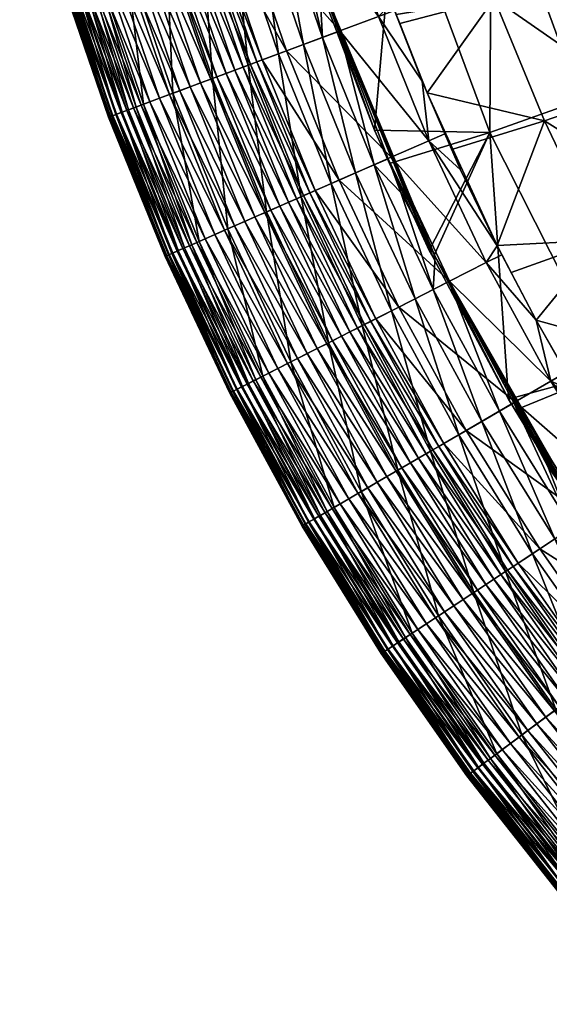
# Model space of a CAD drawing. Units: inches. Extents: x -588 to 953, y -72 to 753.
# Drawn here: x -575 to -500, y 68 to 208 of the extents above; entities that cross this region are included whole.
import ezdxf

# ---------------------------------------------------------------- set-up
doc = ezdxf.new("R2010")
doc.units = ezdxf.units.IN
doc.header["$MEASUREMENT"] = 0
doc.layers.add('OBJECT_0', color=7, linetype='Continuous')

msp = doc.modelspace()

# ---------------------------------------------------------------- meshes
at = {"layer": 'OBJECT_0'}
mesh = msp.add_polyface(dxfattribs=at)
corners = [(-564.12, 215.61, 719.17), (-565.19, 215.27, 720.06), (-569.8, 235.72, 719.17), (-566.28, 214.93, 721.23), (-570.89, 235.44, 720.06), (-559.47, 195.02, 721.23), (-567.21, 214.64, 722.52), (-571.99, 235.16, 721.23), (-560.38, 194.68, 722.52), (-568.13, 214.36, 724.29), (-572.93, 234.92, 722.52), (-561.28, 194.35, 724.29), (-568.65, 214.19, 725.78), (-573.87, 234.69, 724.29), (-561.79, 194.15, 725.78), (-568.99, 214.09, 727.31), (-574.4, 234.55, 725.78), (-562.13, 194.03, 727.31), (-569.14, 214.04, 728.86), (-574.75, 234.46, 727.31), (-562.28, 193.97, 728.86), (-569.11, 214.05, 730.41), (-574.9, 234.42, 728.86), (-562.24, 193.99, 730.41), (-568.9, 214.12, 731.93), (-574.87, 234.43, 730.41), (-562.04, 194.06, 731.93), (-568.55, 214.22, 733.28), (-574.65, 234.49, 731.93), (-561.7, 194.19, 733.28), (-568.02, 214.39, 734.68), (-574.3, 234.58, 733.28), (-561.17, 194.39, 734.68), (-567.33, 214.61, 736), (-573.76, 234.71, 734.68), (-560.5, 194.64, 736), (-566.5, 214.86, 737.22), (-573.06, 234.89, 736), (-559.69, 194.94, 737.22), (-565.55, 215.16, 738.31), (-572.22, 235.1, 737.22), (-558.75, 195.29, 738.31), (-564.43, 215.51, 739.32), (-571.25, 235.35, 738.31), (-563.19, 215.9, 740.18), (-570.12, 235.64, 739.32)]
mesh.append_faces([[corners[k] for k in face] for face in [(0, 1, 2), (1, 3, 4), (5, 3, 1), (3, 6, 7), (8, 6, 3), (6, 9, 10), (11, 9, 6), (9, 12, 13), (14, 12, 9), (11, 14, 9), (12, 15, 16), (17, 15, 12), (14, 17, 12), (15, 18, 19), (20, 18, 15), (17, 20, 15), (18, 21, 22), (23, 21, 18), (20, 23, 18), (21, 24, 25), (26, 24, 21), (23, 26, 21), (24, 27, 28), (29, 27, 24), (26, 29, 24), (27, 30, 31), (32, 30, 27), (29, 32, 27), (30, 33, 34), (35, 33, 30), (33, 36, 37), (38, 36, 33), (36, 39, 40), (41, 39, 36), (39, 42, 43), (42, 44, 45)]])
mesh = msp.add_polyface(dxfattribs=at)
corners = [(-495.3, 196.4, 509.94), (-507.99, 230.9, 509.76), (-496.65, 234.27, 426.34), (-501.37, 231.68, 532.56), (-495.47, 214.44, 532.63), (-484.98, 218, 458.02), (-508.23, 191.83, 594.1), (-521.43, 227.48, 593.98), (-513.71, 228.6, 607.82), (-507.6, 210.83, 607.86), (-488.61, 197.59, 532.71), (-500.48, 193.47, 607.9), (-524.57, 192.15, 675.43), (-532.76, 213.58, 675.44), (-533.18, 214.69, 675.44), (-525.49, 219.81, 681.86), (-527.21, 225.6, 681.86), (-521.49, 208.55, 681.86), (-520.99, 207.28, 681.86), (-517.1, 197.44, 681.86), (-515.96, 174.23, 675.35), (-529.54, 206.2, 675.35), (-532.4, 213.72, 675.35), (-524.62, 187.24, 683.23), (-531.94, 205.3, 683.23), (-526.03, 221.27, 681.86), (-527.7, 226.96, 681.86), (-530.16, 226.2, 693.39), (-522.13, 210.14, 681.86), (-521.73, 209.11, 681.86), (-524.02, 208.26, 693.39), (-517.83, 199.1, 681.86), (-516.88, 190.64, 693.39), (-514.59, 191.64, 681.86), (-535.73, 224.46, 711.77), (-529.49, 206.21, 711.77), (-522.22, 188.3, 711.77), (-537.04, 203.4, 729.25)]
mesh.append_faces([[corners[k] for k in face] for face in [(0, 1, 2), (3, 4, 5), (6, 7, 1), (0, 6, 1), (8, 9, 4), (9, 10, 4), (9, 11, 10), (6, 12, 7), (12, 13, 7), (13, 14, 7), (15, 9, 8), (16, 15, 8), (17, 18, 9), (18, 19, 9), (19, 11, 9), (15, 17, 9), (20, 21, 22), (23, 24, 21), (25, 16, 26), (25, 15, 16), (27, 28, 25), (28, 15, 25), (29, 17, 15), (28, 29, 15), (30, 29, 28), (27, 30, 28), (30, 31, 29), (31, 18, 29), (18, 17, 29), (31, 19, 18), (30, 32, 31), (33, 19, 31), (34, 35, 30), (35, 32, 30), (35, 36, 32), (37, 36, 35)]])
mesh = msp.add_polyface(dxfattribs=at)
corners = [(-533.18, 214.69, 675.44), (-536.17, 224.19, 675.44), (-521.43, 227.48, 593.98), (-536.4, 224.26, 675.35), (-536.8, 225.3, 675.35), (-538.24, 223.68, 683.23), (-532.4, 213.72, 675.35), (-531.94, 205.3, 683.23), (-532.76, 213.58, 675.44), (-524.57, 192.15, 675.43), (-529.54, 206.2, 675.35), (-534.63, 204.29, 690.94), (-540.98, 222.83, 690.94), (-527.25, 186.09, 690.94), (-538.18, 202.97, 698.17), (-544.59, 221.7, 698.17), (-530.72, 184.57, 698.17), (-535.73, 224.46, 711.77), (-524.02, 208.26, 693.39), (-530.16, 226.2, 693.39), (-542.51, 201.35, 704.81), (-549, 220.32, 704.81), (-534.95, 182.71, 704.81), (-547.54, 199.48, 710.79), (-543.43, 222.06, 729.25), (-529.49, 206.21, 711.77), (-537.04, 203.4, 729.25), (-546.94, 220.97, 735.71), (-540.49, 202.11, 735.71), (-529.6, 185.06, 729.25), (-547.73, 220.72, 736.93), (-541.26, 201.82, 736.93), (-532.98, 183.58, 735.71), (-548.65, 220.43, 738.06), (-542.17, 201.48, 738.06), (-533.73, 183.25, 736.93), (-549.71, 220.1, 739.08), (-543.21, 201.09, 739.08), (-534.62, 182.86, 738.06), (-550.89, 219.74, 739.96), (-544.36, 200.66, 739.96)]
mesh.append_faces([[corners[k] for k in face] for face in [(0, 1, 2), (1, 3, 4), (3, 5, 4), (1, 0, 3), (0, 6, 3), (7, 5, 3), (6, 7, 3), (0, 8, 6), (8, 9, 6), (10, 7, 6), (7, 11, 5), (11, 12, 5), (13, 11, 7), (11, 14, 12), (14, 15, 12), (16, 14, 11), (17, 18, 19), (20, 21, 15), (14, 20, 15), (22, 20, 14), (20, 23, 21), (24, 25, 17), (24, 26, 25), (27, 26, 24), (27, 28, 26), (28, 29, 26), (30, 28, 27), (30, 31, 28), (31, 32, 28), (33, 31, 30), (33, 34, 31), (34, 35, 31), (36, 34, 33), (36, 37, 34), (37, 38, 34), (39, 40, 37)]])
mesh = msp.add_polyface(dxfattribs=at)
corners = [(-547.54, 199.48, 710.79), (-554.12, 218.73, 710.79), (-549, 220.32, 704.81), (-553.17, 197.37, 716.02), (-559.86, 216.93, 716.02), (-557.35, 195.81, 719.17), (-564.12, 215.61, 719.17), (-558.4, 195.42, 720.06), (-565.19, 215.27, 720.06), (-559.47, 195.02, 721.23), (-560.38, 194.68, 722.52), (-566.28, 214.93, 721.23), (-561.28, 194.35, 724.29), (-567.21, 214.64, 722.52), (-561.17, 194.39, 734.68), (-560.5, 194.64, 736), (-568.02, 214.39, 734.68), (-559.69, 194.94, 737.22), (-567.33, 214.61, 736), (-558.75, 195.29, 738.31), (-566.5, 214.86, 737.22), (-557.65, 195.7, 739.32), (-564.43, 215.51, 739.32), (-565.55, 215.16, 738.31), (-550.89, 219.74, 739.96), (-543.21, 201.09, 739.08), (-549.71, 220.1, 739.08), (-556.44, 196.15, 740.18), (-563.19, 215.9, 740.18), (-552.16, 219.34, 740.68), (-544.36, 200.66, 739.96), (-545.61, 200.2, 740.68), (-555.07, 196.66, 740.9), (-561.8, 216.33, 740.9), (-553.53, 218.91, 741.25), (-546.95, 199.7, 741.25), (-553.65, 197.2, 741.42), (-560.35, 216.78, 741.42), (-554.4, 218.64, 741.51), (-547.81, 199.38, 741.51), (-552.19, 197.74, 741.74), (-558.86, 217.25, 741.74), (-555.86, 218.18, 741.78), (-549.24, 198.84, 741.78), (-550.71, 198.29, 741.86), (-557.36, 217.72, 741.86)]
mesh.append_faces([[corners[k] for k in face] for face in [(0, 1, 2), (3, 4, 1), (0, 3, 1), (5, 6, 4), (3, 5, 4), (7, 8, 6), (5, 7, 6), (7, 9, 8), (9, 10, 11), (10, 12, 13), (14, 15, 16), (15, 17, 18), (17, 19, 20), (21, 22, 23), (19, 21, 23), (24, 25, 26), (27, 28, 22), (21, 27, 22), (29, 30, 24), (29, 31, 30), (32, 33, 28), (27, 32, 28), (34, 31, 29), (34, 35, 31), (36, 37, 33), (32, 36, 33), (38, 35, 34), (38, 39, 35), (40, 41, 37), (36, 40, 37), (42, 39, 38), (42, 43, 39), (44, 45, 41), (40, 44, 41), (45, 43, 42), (45, 44, 43)]])
mesh = msp.add_polyface(dxfattribs=at)
corners = [(-516.81, 175.08, 675.42), (-522.42, 187.42, 675.43), (-508.23, 191.83, 594.1), (-524.57, 192.15, 675.43), (-505.58, 153.98, 675.41), (-516.27, 174.06, 675.42), (-517.1, 197.44, 681.86), (-513.44, 189.46, 681.86), (-500.48, 193.47, 607.9), (-515.96, 174.23, 675.35), (-532.4, 213.72, 675.35), (-522.65, 188.09, 675.35), (-529.54, 206.2, 675.35), (-524.62, 187.24, 683.23), (-520.84, 183.31, 675.35), (-516.25, 169.53, 683.23), (-514.05, 170.66, 675.35), (-516.88, 190.64, 693.39), (-514.59, 191.64, 681.86), (-517.83, 199.1, 681.86), (-512.37, 186.52, 681.86), (-507.17, 175.78, 681.86), (-507.18, 175.72, 681.86), (-508.71, 173.36, 693.39), (-518.81, 168.23, 690.94), (-527.25, 186.09, 690.94), (-522.18, 166.51, 698.17), (-530.72, 184.57, 698.17), (-522.22, 188.3, 711.77), (-513.91, 170.71, 711.77), (-526.3, 164.42, 704.81), (-529.6, 185.06, 729.25), (-521.1, 167.06, 729.25), (-532.98, 183.58, 735.71), (-524.38, 165.4, 735.71), (-533.73, 183.25, 736.93), (-525.11, 165.02, 736.93)]
mesh.append_faces([[corners[k] for k in face] for face in [(0, 1, 2), (1, 3, 2), (4, 5, 2), (5, 0, 2), (6, 7, 8), (5, 9, 10), (0, 5, 10), (3, 0, 10), (9, 11, 12), (11, 13, 12), (9, 14, 11), (14, 13, 11), (15, 13, 14), (9, 15, 14), (5, 4, 9), (16, 15, 9), (3, 1, 0), (17, 18, 19), (18, 7, 6), (17, 20, 18), (20, 7, 18), (20, 21, 7), (17, 22, 20), (22, 21, 20), (17, 23, 22), (15, 24, 13), (24, 25, 13), (24, 26, 25), (26, 27, 25), (28, 23, 17), (28, 29, 23), (26, 30, 27), (31, 29, 28), (31, 32, 29), (33, 34, 32), (35, 36, 34)]])
mesh = msp.add_polyface(dxfattribs=at)
corners = [(-524.62, 187.24, 683.23), (-527.25, 186.09, 690.94), (-531.94, 205.3, 683.23), (-530.72, 184.57, 698.17), (-534.63, 204.29, 690.94), (-534.95, 182.71, 704.81), (-538.18, 202.97, 698.17), (-526.3, 164.42, 704.81), (-539.87, 180.56, 710.79), (-542.51, 201.35, 704.81), (-531.09, 161.99, 710.79), (-536.45, 159.27, 716.02), (-545.37, 178.14, 716.02), (-537.04, 203.4, 729.25), (-529.6, 185.06, 729.25), (-522.22, 188.3, 711.77), (-532.98, 183.58, 735.71), (-521.1, 167.06, 729.25), (-540.49, 202.11, 735.71), (-533.73, 183.25, 736.93), (-524.38, 165.4, 735.71), (-541.26, 201.82, 736.93), (-534.62, 182.86, 738.06), (-525.11, 165.02, 736.93), (-542.17, 201.48, 738.06), (-525.98, 164.58, 738.06), (-535.63, 182.42, 739.08), (-543.21, 201.09, 739.08), (-526.97, 164.08, 739.08), (-544.36, 200.66, 739.96), (-536.76, 181.92, 739.96), (-528.06, 163.53, 739.96), (-537.98, 181.38, 740.68), (-545.61, 200.2, 740.68), (-529.26, 162.92, 740.68), (-539.29, 180.81, 741.25), (-546.95, 199.7, 741.25), (-530.53, 162.27, 741.25), (-540.13, 180.44, 741.51), (-531.35, 161.86, 741.51), (-535.51, 159.74, 741.74), (-544.41, 178.57, 741.74), (-545.84, 177.94, 741.42), (-541.53, 179.83, 741.78), (-532.71, 161.16, 741.78), (-534.11, 160.46, 741.86), (-542.97, 179.2, 741.86)]
mesh.append_faces([[corners[k] for k in face] for face in [(0, 1, 2), (1, 3, 4), (3, 5, 6), (7, 5, 3), (5, 8, 9), (10, 8, 5), (7, 10, 5), (11, 12, 8), (13, 14, 15), (16, 17, 14), (18, 16, 14), (19, 20, 16), (21, 19, 16), (22, 23, 19), (24, 22, 19), (22, 25, 23), (26, 25, 22), (27, 26, 22), (26, 28, 25), (29, 26, 27), (30, 28, 26), (29, 30, 26), (30, 31, 28), (32, 31, 30), (33, 32, 30), (32, 34, 31), (35, 34, 32), (36, 35, 32), (35, 37, 34), (38, 37, 35), (38, 39, 37), (40, 41, 42), (43, 39, 38), (43, 44, 39), (45, 46, 41), (46, 44, 43)]])
mesh = msp.add_polyface(dxfattribs=at)
corners = [(-539.87, 180.56, 710.79), (-547.54, 199.48, 710.79), (-542.51, 201.35, 704.81), (-545.37, 178.14, 716.02), (-553.17, 197.37, 716.02), (-549.46, 176.35, 719.17), (-557.35, 195.81, 719.17), (-550.49, 175.9, 720.06), (-558.4, 195.42, 720.06), (-551.53, 175.45, 721.23), (-559.47, 195.02, 721.23), (-552.42, 175.06, 722.52), (-560.38, 194.68, 722.52), (-553.3, 174.67, 724.29), (-561.28, 194.35, 724.29), (-553.8, 174.45, 725.78), (-561.79, 194.15, 725.78), (-554.13, 174.31, 727.31), (-562.13, 194.03, 727.31), (-554.28, 174.24, 728.86), (-562.28, 193.97, 728.86), (-554.24, 174.26, 730.41), (-562.24, 193.99, 730.41), (-554.04, 174.34, 731.93), (-562.04, 194.06, 731.93), (-553.71, 174.49, 733.28), (-561.7, 194.19, 733.28), (-553.19, 174.72, 734.68), (-561.17, 194.39, 734.68), (-552.54, 175, 736), (-560.5, 194.64, 736), (-551.74, 175.35, 737.22), (-559.69, 194.94, 737.22), (-550.83, 175.75, 738.31), (-558.75, 195.29, 738.31), (-549.76, 176.22, 739.32), (-557.65, 195.7, 739.32), (-548.57, 176.75, 740.18), (-556.44, 196.15, 740.18), (-545.61, 200.2, 740.68), (-536.76, 181.92, 739.96), (-544.36, 200.66, 739.96), (-547.23, 177.33, 740.9), (-555.07, 196.66, 740.9), (-546.95, 199.7, 741.25), (-537.98, 181.38, 740.68), (-545.84, 177.94, 741.42), (-553.65, 197.2, 741.42), (-547.81, 199.38, 741.51), (-539.29, 180.81, 741.25), (-540.13, 180.44, 741.51), (-544.41, 178.57, 741.74), (-552.19, 197.74, 741.74), (-549.24, 198.84, 741.78), (-541.53, 179.83, 741.78), (-542.97, 179.2, 741.86), (-550.71, 198.29, 741.86)]
mesh.append_faces([[corners[k] for k in face] for face in [(0, 1, 2), (3, 4, 1), (0, 3, 1), (5, 6, 4), (3, 5, 4), (7, 8, 6), (9, 10, 8), (11, 12, 10), (13, 14, 12), (15, 16, 14), (17, 18, 16), (19, 20, 18), (21, 22, 20), (23, 24, 22), (25, 26, 24), (27, 28, 26), (29, 30, 28), (31, 32, 30), (33, 34, 32), (35, 36, 34), (37, 38, 36), (39, 40, 41), (42, 43, 38), (44, 45, 39), (46, 47, 43), (42, 46, 43), (48, 49, 44), (48, 50, 49), (51, 52, 47), (46, 51, 47), (53, 50, 48), (53, 54, 50), (55, 56, 52), (51, 55, 52), (56, 54, 53), (56, 55, 54)]])
mesh = msp.add_polyface(dxfattribs=at)
corners = [(-472.74, 195.11, 336.17), (-472.16, 195.39, 336.02), (-470.52, 191.74, 336.02), (-466.31, 178.29, 337.28), (-474.51, 194.27, 337.28), (-473.97, 194.53, 336.83), (-466.79, 178.03, 337.8), (-475.01, 194.04, 337.8), (-467.2, 177.8, 338.39), (-475.43, 193.83, 338.39), (-467.55, 177.61, 339.03), (-475.79, 193.66, 339.03), (-467.83, 177.45, 339.71), (-476.08, 193.53, 339.71), (-468.03, 177.35, 340.43), (-476.28, 193.43, 340.43), (-468.14, 177.28, 341.18), (-476.4, 193.37, 341.18), (-468.18, 177.26, 341.93), (-476.44, 193.35, 341.93), (-468.13, 177.29, 342.68), (-476.38, 193.38, 342.68), (-468, 177.36, 343.42), (-476.25, 193.44, 343.42), (-467.78, 177.48, 344.14), (-476.03, 193.55, 344.14), (-467.49, 177.64, 344.82), (-475.73, 193.69, 344.82), (-467.13, 177.84, 345.45), (-475.36, 193.87, 345.45), (-466.71, 178.07, 346.03), (-474.92, 194.08, 346.03), (-466.22, 178.34, 346.54), (-474.42, 194.32, 346.54), (-466.14, 181.44, 347.5), (-475.93, 201.3, 347.5), (-473.21, 194.89, 347.27), (-465.82, 181.61, 347.79), (-475.6, 201.44, 347.79), (-465.55, 181.75, 348.13), (-475.32, 201.57, 348.13), (-468.49, 169.22, 426.79), (-484.4, 200.9, 426.54), (-474.76, 201.82, 350.3), (-478.36, 201.66, 458.13), (-470.81, 185.76, 458.24), (-465.7, 194.7, 392.28), (-478.81, 163.65, 510.15), (-495.3, 196.4, 509.94), (-488.61, 197.59, 532.71), (-480.81, 181.19, 532.8), (-472.08, 165.29, 532.9), (-462.37, 170.35, 458.37), (-491.08, 157.96, 594.25), (-508.23, 191.83, 594.1), (-500.48, 193.47, 607.9), (-492.39, 176.55, 607.95), (-507.17, 175.78, 681.86), (-513.44, 189.46, 681.86), (-505.17, 171.97, 681.86), (-506.52, 174.47, 681.86), (-507.18, 175.72, 681.86), (-508.71, 173.36, 693.39)]
mesh.append_faces([[corners[k] for k in face] for face in [(0, 1, 2), (3, 4, 5), (6, 7, 4), (8, 9, 7), (10, 11, 9), (12, 13, 11), (14, 15, 13), (16, 17, 15), (18, 19, 17), (20, 21, 19), (22, 23, 21), (24, 25, 23), (26, 27, 25), (28, 29, 27), (30, 31, 29), (32, 33, 31), (34, 35, 36), (37, 38, 35), (39, 40, 38), (41, 42, 43), (44, 45, 46), (47, 48, 42), (41, 47, 42), (49, 50, 45), (50, 51, 52), (53, 54, 48), (47, 53, 48), (55, 50, 49), (55, 56, 50), (56, 51, 50), (57, 56, 55), (58, 57, 55), (57, 59, 56), (60, 59, 57), (61, 60, 57), (62, 60, 61)]])
mesh = msp.add_polyface(dxfattribs=at)
corners = [(-540.43, 157.24, 719.17), (-549.46, 176.35, 719.17), (-545.37, 178.14, 716.02), (-550.49, 175.9, 720.06), (-557.35, 195.81, 719.17), (-541.42, 156.74, 720.06), (-551.53, 175.45, 721.23), (-558.4, 195.42, 720.06), (-542.44, 156.22, 721.23), (-552.42, 175.06, 722.52), (-559.47, 195.02, 721.23), (-543.31, 155.78, 722.52), (-553.3, 174.67, 724.29), (-560.38, 194.68, 722.52), (-544.17, 155.35, 724.29), (-553.8, 174.45, 725.78), (-561.28, 194.35, 724.29), (-544.66, 155.1, 725.78), (-554.13, 174.31, 727.31), (-561.79, 194.15, 725.78), (-544.97, 154.94, 727.31), (-554.28, 174.24, 728.86), (-562.13, 194.03, 727.31), (-545.11, 154.86, 728.86), (-554.24, 174.26, 730.41), (-562.28, 193.97, 728.86), (-545.08, 154.88, 730.41), (-554.04, 174.34, 731.93), (-562.24, 193.99, 730.41), (-544.89, 154.98, 731.93), (-553.71, 174.49, 733.28), (-562.04, 194.06, 731.93), (-544.56, 155.14, 733.28), (-553.19, 174.72, 734.68), (-561.7, 194.19, 733.28), (-544.06, 155.4, 734.68), (-552.54, 175, 736), (-561.17, 194.39, 734.68), (-543.42, 155.72, 736), (-551.74, 175.35, 737.22), (-560.5, 194.64, 736), (-542.65, 156.12, 737.22), (-550.83, 175.75, 738.31), (-559.69, 194.94, 737.22), (-541.76, 156.57, 738.31), (-549.76, 176.22, 739.32), (-558.75, 195.29, 738.31), (-540.71, 157.1, 739.32), (-548.57, 176.75, 740.18), (-557.65, 195.7, 739.32), (-539.56, 157.69, 740.18), (-547.23, 177.33, 740.9), (-556.44, 196.15, 740.18), (-538.26, 158.35, 740.9), (-536.9, 159.03, 741.42), (-545.84, 177.94, 741.42)]
mesh.append_faces([[corners[k] for k in face] for face in [(0, 1, 2), (1, 3, 4), (5, 3, 1), (3, 6, 7), (8, 6, 3), (6, 9, 10), (11, 9, 6), (9, 12, 13), (14, 12, 9), (12, 15, 16), (17, 15, 12), (15, 18, 19), (20, 18, 15), (18, 21, 22), (23, 21, 18), (21, 24, 25), (26, 24, 21), (24, 27, 28), (29, 27, 24), (27, 30, 31), (32, 30, 27), (30, 33, 34), (35, 33, 30), (33, 36, 37), (38, 36, 33), (36, 39, 40), (41, 39, 36), (39, 42, 43), (44, 42, 39), (42, 45, 46), (47, 45, 42), (45, 48, 49), (50, 48, 45), (48, 51, 52), (53, 51, 48), (54, 55, 51)]])
mesh = msp.add_polyface(dxfattribs=at)
corners = [(-492.39, 176.55, 607.95), (-483.34, 160.15, 608.01), (-472.08, 165.29, 532.9), (-491.08, 157.96, 594.25), (-505.58, 153.98, 675.41), (-508.23, 191.83, 594.1), (-495.76, 138.02, 675.41), (-504.62, 152.42, 675.41), (-501.62, 165.21, 681.86), (-505.17, 171.97, 681.86), (-491.59, 148.13, 681.86), (-473.36, 144.32, 608.07), (-495.67, 154.79, 681.86), (-494.92, 136.82, 675.41), (-494.67, 137, 675.35), (-515.96, 174.23, 675.35), (-514.05, 170.66, 675.35), (-504.82, 153.46, 675.35), (-499.95, 145.1, 675.56), (-499.99, 144.45, 675.35), (-496.6, 135.74, 683.23), (-506.86, 152.29, 683.23), (-508.71, 173.36, 693.39), (-501.65, 165.18, 681.86), (-506.52, 174.47, 681.86), (-497.42, 157.78, 681.86), (-499.55, 156.54, 693.39), (-495.76, 154.88, 681.86), (-492.69, 149.83, 681.86), (-489.53, 144.83, 681.86), (-489.5, 144.84, 681.86), (-489.54, 140.4, 693.39), (-513.91, 170.71, 711.77), (-504.6, 153.6, 711.77), (-511.56, 149.55, 729.25), (-494.41, 137.19, 711.77)]
mesh.append_faces([[corners[k] for k in face] for face in [(0, 1, 2), (3, 4, 5), (6, 7, 3), (7, 4, 3), (8, 1, 0), (9, 8, 0), (10, 11, 1), (8, 12, 1), (12, 10, 1), (13, 14, 15), (14, 16, 15), (4, 13, 15), (14, 17, 16), (18, 19, 17), (20, 21, 17), (4, 7, 6), (22, 23, 24), (23, 9, 24), (23, 8, 9), (25, 12, 8), (23, 25, 8), (26, 25, 23), (22, 26, 23), (26, 27, 25), (27, 12, 25), (26, 28, 27), (28, 12, 27), (28, 10, 12), (26, 29, 28), (29, 10, 28), (29, 30, 10), (26, 31, 29), (32, 26, 22), (33, 31, 26), (32, 33, 26), (34, 35, 33)]])
mesh = msp.add_polyface(dxfattribs=at)
corners = [(-531.09, 161.99, 710.79), (-536.45, 159.27, 716.02), (-539.87, 180.56, 710.79), (-526.44, 140.89, 716.02), (-540.43, 157.24, 719.17), (-545.37, 178.14, 716.02), (-530.3, 138.64, 719.17), (-541.42, 156.74, 720.06), (-549.46, 176.35, 719.17), (-531.27, 138.08, 720.06), (-542.44, 156.22, 721.23), (-550.49, 175.9, 720.06), (-532.25, 137.51, 721.23), (-543.31, 155.78, 722.52), (-551.53, 175.45, 721.23), (-533.09, 137.02, 722.52), (-544.17, 155.35, 724.29), (-552.42, 175.06, 722.52), (-544.66, 155.1, 725.78), (-553.3, 174.67, 724.29), (-544.97, 154.94, 727.31), (-553.8, 174.45, 725.78), (-545.11, 154.86, 728.86), (-554.13, 174.31, 727.31), (-545.08, 154.88, 730.41), (-554.28, 174.24, 728.86), (-544.89, 154.98, 731.93), (-554.24, 174.26, 730.41), (-544.56, 155.14, 733.28), (-554.04, 174.34, 731.93), (-544.06, 155.4, 734.68), (-553.71, 174.49, 733.28), (-543.42, 155.72, 736), (-553.19, 174.72, 734.68), (-542.65, 156.12, 737.22), (-552.54, 175, 736), (-532.45, 137.39, 737.22), (-541.76, 156.57, 738.31), (-551.74, 175.35, 737.22), (-531.59, 137.89, 738.31), (-540.71, 157.1, 739.32), (-550.83, 175.75, 738.31), (-530.58, 138.48, 739.32), (-539.56, 157.69, 740.18), (-549.76, 176.22, 739.32), (-529.46, 139.13, 740.18), (-538.26, 158.35, 740.9), (-548.57, 176.75, 740.18), (-528.2, 139.87, 740.9), (-536.9, 159.03, 741.42), (-547.23, 177.33, 740.9), (-526.89, 140.63, 741.42), (-535.51, 159.74, 741.74), (-545.84, 177.94, 741.42), (-525.54, 141.42, 741.74), (-534.11, 160.46, 741.86), (-544.41, 178.57, 741.74), (-524.17, 142.21, 741.86), (-542.97, 179.2, 741.86), (-532.71, 161.16, 741.78)]
mesh.append_faces([[corners[k] for k in face] for face in [(0, 1, 2), (3, 1, 0), (1, 4, 5), (6, 4, 1), (4, 7, 8), (9, 7, 4), (7, 10, 11), (12, 10, 7), (10, 13, 14), (15, 13, 10), (13, 16, 17), (16, 18, 19), (18, 20, 21), (20, 22, 23), (22, 24, 25), (24, 26, 27), (26, 28, 29), (28, 30, 31), (30, 32, 33), (32, 34, 35), (36, 34, 32), (34, 37, 38), (39, 37, 34), (37, 40, 41), (42, 40, 37), (40, 43, 44), (45, 43, 40), (43, 46, 47), (48, 46, 43), (46, 49, 50), (51, 49, 46), (49, 52, 53), (54, 52, 49), (52, 55, 56), (57, 55, 52), (58, 55, 59)]])
mesh = msp.add_polyface(dxfattribs=at)
corners = [(-506.86, 152.29, 683.23), (-516.25, 169.53, 683.23), (-514.05, 170.66, 675.35), (-504.82, 153.46, 675.35), (-509.34, 150.84, 690.94), (-518.81, 168.23, 690.94), (-512.62, 148.94, 698.17), (-522.18, 166.51, 698.17), (-516.61, 146.61, 704.81), (-526.3, 164.42, 704.81), (-521.25, 143.91, 710.79), (-531.09, 161.99, 710.79), (-526.44, 140.89, 716.02), (-521.1, 167.06, 729.25), (-504.6, 153.6, 711.77), (-513.91, 170.71, 711.77), (-511.56, 149.55, 729.25), (-524.38, 165.4, 735.71), (-514.75, 147.7, 735.71), (-501.14, 132.74, 729.25), (-525.11, 165.02, 736.93), (-515.46, 147.28, 736.93), (-525.98, 164.58, 738.06), (-516.29, 146.8, 738.06), (-526.97, 164.08, 739.08), (-517.25, 146.24, 739.08), (-528.06, 163.53, 739.96), (-518.32, 145.62, 739.96), (-529.26, 162.92, 740.68), (-519.47, 144.95, 740.68), (-530.53, 162.27, 741.25), (-520.71, 144.23, 741.25), (-531.35, 161.86, 741.51), (-521.5, 143.77, 741.51), (-526.89, 140.63, 741.42), (-525.54, 141.42, 741.74), (-536.9, 159.03, 741.42), (-532.71, 161.16, 741.78), (-522.82, 143, 741.78), (-524.17, 142.21, 741.86), (-535.51, 159.74, 741.74), (-534.11, 160.46, 741.86)]
mesh.append_faces([[corners[k] for k in face] for face in [(0, 1, 2), (3, 0, 2), (4, 5, 1), (0, 4, 1), (4, 6, 5), (6, 7, 5), (8, 9, 7), (6, 8, 7), (10, 11, 9), (8, 10, 9), (10, 12, 11), (13, 14, 15), (13, 16, 14), (17, 16, 13), (18, 19, 16), (17, 18, 16), (20, 18, 17), (20, 21, 18), (22, 21, 20), (22, 23, 21), (24, 23, 22), (24, 25, 23), (26, 25, 24), (26, 27, 25), (28, 27, 26), (28, 29, 27), (30, 29, 28), (30, 31, 29), (32, 31, 30), (32, 33, 31), (34, 35, 36), (37, 33, 32), (37, 38, 33), (35, 39, 40), (41, 38, 37), (41, 39, 38)]])
mesh = msp.add_polyface(dxfattribs=at)
corners = [(-526.44, 140.89, 716.02), (-530.3, 138.64, 719.17), (-536.45, 159.27, 716.02), (-531.27, 138.08, 720.06), (-540.43, 157.24, 719.17), (-532.25, 137.51, 721.23), (-541.42, 156.74, 720.06), (-533.09, 137.02, 722.52), (-542.44, 156.22, 721.23), (-533.92, 136.53, 724.29), (-544.17, 155.35, 724.29), (-543.31, 155.78, 722.52), (-522.73, 118.48, 724.29), (-534.4, 136.26, 725.78), (-544.66, 155.1, 725.78), (-523.18, 118.18, 725.78), (-534.71, 136.08, 727.31), (-544.97, 154.94, 727.31), (-523.48, 117.98, 727.31), (-534.84, 136, 728.86), (-545.11, 154.86, 728.86), (-523.61, 117.9, 728.86), (-534.82, 136.01, 730.41), (-545.08, 154.88, 730.41), (-523.58, 117.92, 730.41), (-534.62, 136.13, 731.93), (-544.89, 154.98, 731.93), (-523.4, 118.04, 731.93), (-534.31, 136.31, 733.28), (-544.56, 155.14, 733.28), (-523.1, 118.24, 733.28), (-533.82, 136.59, 734.68), (-544.06, 155.4, 734.68), (-522.63, 118.55, 734.68), (-533.2, 136.95, 736), (-543.42, 155.72, 736), (-532.45, 137.39, 737.22), (-531.59, 137.89, 738.31), (-542.65, 156.12, 737.22), (-530.58, 138.48, 739.32), (-541.76, 156.57, 738.31), (-529.46, 139.13, 740.18), (-540.71, 157.1, 739.32), (-528.2, 139.87, 740.9), (-539.56, 157.69, 740.18), (-526.89, 140.63, 741.42), (-538.26, 158.35, 740.9)]
mesh.append_faces([[corners[k] for k in face] for face in [(0, 1, 2), (1, 3, 4), (3, 5, 6), (5, 7, 8), (9, 10, 11), (7, 9, 11), (12, 9, 7), (13, 14, 10), (9, 13, 10), (15, 13, 9), (16, 17, 14), (13, 16, 14), (18, 16, 13), (19, 20, 17), (16, 19, 17), (21, 19, 16), (22, 23, 20), (19, 22, 20), (24, 22, 19), (25, 26, 23), (22, 25, 23), (27, 25, 22), (28, 29, 26), (25, 28, 26), (30, 28, 25), (31, 32, 29), (28, 31, 29), (33, 31, 28), (34, 35, 32), (31, 34, 32), (34, 36, 35), (36, 37, 38), (37, 39, 40), (39, 41, 42), (41, 43, 44), (43, 45, 46)]])
mesh = msp.add_polyface(dxfattribs=at)
corners = [(-482.9, 119.75, 675.4), (-494.92, 136.82, 675.41), (-491.08, 157.96, 594.25), (-495.76, 138.02, 675.41), (-491.59, 148.13, 681.86), (-489.5, 144.84, 681.86), (-473.36, 144.32, 608.07), (-487.37, 141.59, 681.86), (-485.44, 138.72, 681.86), (-494.67, 137, 675.35), (-499.95, 145.1, 675.56), (-504.82, 153.46, 675.35), (-499.99, 144.45, 675.35), (-496.6, 135.74, 683.23), (-494.68, 137.03, 675.35), (-485.48, 119.89, 683.23), (-505.58, 153.98, 675.41), (-489.53, 144.83, 681.86), (-487.51, 141.75, 681.86), (-489.54, 140.4, 693.39), (-486.29, 139.89, 681.86), (-482.95, 135.01, 681.86), (-484.08, 136.7, 681.86), (-480.7, 131.87, 681.86), (-479.54, 130.19, 681.86), (-478.69, 124.94, 693.39), (-498.99, 134.16, 690.94), (-509.34, 150.84, 690.94), (-506.86, 152.29, 683.23), (-502.15, 132.07, 698.17), (-512.62, 148.94, 698.17), (-504.6, 153.6, 711.77), (-494.41, 137.19, 711.77), (-506.01, 129.53, 704.81), (-511.56, 149.55, 729.25), (-501.14, 132.74, 729.25), (-483.38, 121.46, 711.77), (-514.75, 147.7, 735.71), (-504.21, 130.71, 735.71), (-515.46, 147.28, 736.93), (-504.89, 130.26, 736.93)]
mesh.append_faces([[corners[k] for k in face] for face in [(0, 1, 2), (1, 3, 2), (4, 5, 6), (5, 7, 6), (7, 8, 6), (9, 10, 11), (12, 13, 11), (10, 14, 12), (14, 13, 12), (10, 9, 14), (15, 13, 14), (9, 15, 14), (16, 3, 1), (17, 18, 5), (18, 7, 5), (19, 18, 17), (19, 20, 18), (20, 7, 18), (20, 8, 7), (19, 21, 20), (22, 8, 20), (21, 22, 20), (21, 23, 22), (19, 24, 21), (19, 25, 24), (26, 27, 28), (13, 26, 28), (26, 29, 27), (29, 30, 27), (31, 32, 19), (32, 25, 19), (29, 33, 30), (34, 35, 32), (35, 36, 32), (37, 38, 35), (39, 40, 38)]])
mesh = msp.add_polyface(dxfattribs=at)
corners = [(-506.01, 129.53, 704.81), (-516.61, 146.61, 704.81), (-512.62, 148.94, 698.17), (-510.49, 126.57, 710.79), (-521.25, 143.91, 710.79), (-515.5, 123.25, 716.02), (-526.44, 140.89, 716.02), (-519.23, 120.79, 719.17), (-530.3, 138.64, 719.17), (-520.16, 120.18, 720.06), (-531.27, 138.08, 720.06), (-521.11, 119.55, 721.23), (-532.25, 137.51, 721.23), (-521.92, 119.01, 722.52), (-533.09, 137.02, 722.52), (-522.03, 118.94, 736), (-533.2, 136.95, 736), (-533.82, 136.59, 734.68), (-515.46, 147.28, 736.93), (-504.21, 130.71, 735.71), (-514.75, 147.7, 735.71), (-521.31, 119.42, 737.22), (-532.45, 137.39, 737.22), (-516.29, 146.8, 738.06), (-504.89, 130.26, 736.93), (-505.7, 129.73, 738.06), (-520.47, 119.97, 738.31), (-531.59, 137.89, 738.31), (-517.25, 146.24, 739.08), (-506.63, 129.12, 739.08), (-519.5, 120.62, 739.32), (-530.58, 138.48, 739.32), (-518.32, 145.62, 739.96), (-507.66, 128.44, 739.96), (-518.41, 121.33, 740.18), (-529.46, 139.13, 740.18), (-519.47, 144.95, 740.68), (-508.77, 127.7, 740.68), (-517.2, 122.13, 740.9), (-528.2, 139.87, 740.9), (-520.71, 144.23, 741.25), (-509.96, 126.91, 741.25), (-515.93, 122.97, 741.42), (-526.89, 140.63, 741.42), (-521.5, 143.77, 741.51), (-510.73, 126.41, 741.51), (-514.63, 123.83, 741.74), (-525.54, 141.42, 741.74), (-522.82, 143, 741.78), (-512.01, 125.56, 741.78), (-513.31, 124.7, 741.86), (-524.17, 142.21, 741.86)]
mesh.append_faces([[corners[k] for k in face] for face in [(0, 1, 2), (3, 4, 1), (0, 3, 1), (5, 6, 4), (3, 5, 4), (7, 8, 6), (9, 10, 8), (11, 12, 10), (13, 14, 12), (15, 16, 17), (18, 19, 20), (21, 22, 16), (23, 24, 18), (23, 25, 24), (26, 27, 22), (28, 25, 23), (28, 29, 25), (30, 31, 27), (32, 29, 28), (32, 33, 29), (34, 35, 31), (36, 33, 32), (36, 37, 33), (38, 39, 35), (40, 37, 36), (40, 41, 37), (42, 43, 39), (44, 41, 40), (44, 45, 41), (46, 47, 43), (48, 45, 44), (48, 49, 45), (50, 51, 47), (46, 50, 47), (51, 49, 48), (51, 50, 49)]])
mesh = msp.add_polyface(dxfattribs=at)
corners = [(-515.5, 123.25, 716.02), (-519.23, 120.79, 719.17), (-526.44, 140.89, 716.02), (-520.16, 120.18, 720.06), (-530.3, 138.64, 719.17), (-508.13, 103.03, 720.06), (-521.11, 119.55, 721.23), (-531.27, 138.08, 720.06), (-509.04, 102.35, 721.23), (-521.92, 119.01, 722.52), (-532.25, 137.51, 721.23), (-509.82, 101.77, 722.52), (-522.73, 118.48, 724.29), (-533.09, 137.02, 722.52), (-510.6, 101.2, 724.29), (-523.18, 118.18, 725.78), (-533.92, 136.53, 724.29), (-511.04, 100.87, 725.78), (-523.48, 117.98, 727.31), (-534.4, 136.26, 725.78), (-511.32, 100.66, 727.31), (-523.61, 117.9, 728.86), (-534.71, 136.08, 727.31), (-511.45, 100.56, 728.86), (-523.58, 117.92, 730.41), (-534.84, 136, 728.86), (-511.42, 100.58, 730.41), (-523.4, 118.04, 731.93), (-534.82, 136.01, 730.41), (-511.24, 100.72, 731.93), (-523.1, 118.24, 733.28), (-534.62, 136.13, 731.93), (-510.95, 100.93, 733.28), (-522.63, 118.55, 734.68), (-534.31, 136.31, 733.28), (-510.5, 101.27, 734.68), (-522.03, 118.94, 736), (-533.82, 136.59, 734.68), (-509.93, 101.7, 736), (-521.31, 119.42, 737.22), (-533.2, 136.95, 736), (-509.23, 102.21, 737.22), (-520.47, 119.97, 738.31), (-532.45, 137.39, 737.22), (-508.43, 102.81, 738.31), (-519.5, 120.62, 739.32), (-531.59, 137.89, 738.31), (-507.49, 103.51, 739.32), (-518.41, 121.33, 740.18), (-530.58, 138.48, 739.32), (-506.45, 104.28, 740.18), (-517.2, 122.13, 740.9), (-529.46, 139.13, 740.18), (-515.93, 122.97, 741.42), (-528.2, 139.87, 740.9), (-514.63, 123.83, 741.74), (-526.89, 140.63, 741.42)]
mesh.append_faces([[corners[k] for k in face] for face in [(0, 1, 2), (1, 3, 4), (5, 3, 1), (3, 6, 7), (8, 6, 3), (6, 9, 10), (11, 9, 6), (9, 12, 13), (14, 12, 9), (12, 15, 16), (17, 15, 12), (15, 18, 19), (20, 18, 15), (18, 21, 22), (23, 21, 18), (21, 24, 25), (26, 24, 21), (24, 27, 28), (29, 27, 24), (27, 30, 31), (32, 30, 27), (30, 33, 34), (35, 33, 30), (33, 36, 37), (38, 36, 33), (36, 39, 40), (41, 39, 36), (39, 42, 43), (44, 42, 39), (42, 45, 46), (47, 45, 42), (45, 48, 49), (50, 48, 45), (48, 51, 52), (51, 53, 54), (53, 55, 56)]])
mesh = msp.add_polyface(dxfattribs=at)
corners = [(-487.78, 118.18, 690.94), (-498.99, 134.16, 690.94), (-496.6, 135.74, 683.23), (-490.82, 115.92, 698.17), (-502.15, 132.07, 698.17), (-494.53, 113.16, 704.81), (-506.01, 129.53, 704.81), (-498.83, 109.96, 710.79), (-510.49, 126.57, 710.79), (-503.65, 106.37, 716.02), (-515.5, 123.25, 716.02), (-501.14, 132.74, 729.25), (-489.84, 116.65, 729.25), (-483.38, 121.46, 711.77), (-507.23, 103.7, 719.17), (-519.23, 120.79, 719.17), (-504.21, 130.71, 735.71), (-492.8, 114.45, 735.71), (-504.89, 130.26, 736.93), (-493.45, 113.96, 736.93), (-505.7, 129.73, 738.06), (-494.23, 113.38, 738.06), (-506.63, 129.12, 739.08), (-495.12, 112.72, 739.08), (-507.66, 128.44, 739.96), (-496.11, 111.98, 739.96), (-508.77, 127.7, 740.68), (-497.18, 111.18, 740.68), (-505.28, 105.15, 740.9), (-517.2, 122.13, 740.9), (-518.41, 121.33, 740.18), (-509.96, 126.91, 741.25), (-498.33, 110.33, 741.25), (-504.06, 106.06, 741.42), (-515.93, 122.97, 741.42), (-510.73, 126.41, 741.51), (-499.06, 109.78, 741.51), (-502.81, 106.99, 741.74), (-514.63, 123.83, 741.74), (-512.01, 125.56, 741.78), (-500.29, 108.87, 741.78), (-501.55, 107.93, 741.86), (-513.31, 124.7, 741.86)]
mesh.append_faces([[corners[k] for k in face] for face in [(0, 1, 2), (0, 3, 1), (3, 4, 1), (5, 6, 4), (3, 5, 4), (7, 8, 6), (5, 7, 6), (9, 10, 8), (7, 9, 8), (11, 12, 13), (14, 15, 10), (16, 12, 11), (16, 17, 12), (18, 17, 16), (18, 19, 17), (20, 19, 18), (20, 21, 19), (22, 21, 20), (22, 23, 21), (24, 23, 22), (24, 25, 23), (26, 25, 24), (26, 27, 25), (28, 29, 30), (31, 27, 26), (31, 32, 27), (33, 34, 29), (35, 32, 31), (35, 36, 32), (37, 38, 34), (39, 36, 35), (39, 40, 36), (41, 42, 38), (37, 41, 38), (42, 40, 39), (42, 41, 40)]])
mesh = msp.add_polyface(dxfattribs=at)
corners = [(-503.65, 106.37, 716.02), (-507.23, 103.7, 719.17), (-515.5, 123.25, 716.02), (-508.13, 103.03, 720.06), (-519.23, 120.79, 719.17), (-495.2, 86.64, 720.06), (-509.04, 102.35, 721.23), (-520.16, 120.18, 720.06), (-496.08, 85.91, 721.23), (-509.82, 101.77, 722.52), (-521.11, 119.55, 721.23), (-496.82, 85.29, 722.52), (-510.6, 101.2, 724.29), (-521.92, 119.01, 722.52), (-497.56, 84.67, 724.29), (-511.04, 100.87, 725.78), (-522.73, 118.48, 724.29), (-497.99, 84.32, 725.78), (-511.32, 100.66, 727.31), (-523.18, 118.18, 725.78), (-498.26, 84.09, 727.31), (-511.45, 100.56, 728.86), (-523.48, 117.98, 727.31), (-498.38, 83.99, 728.86), (-511.42, 100.58, 730.41), (-523.61, 117.9, 728.86), (-498.35, 84.01, 730.41), (-511.24, 100.72, 731.93), (-523.58, 117.92, 730.41), (-498.18, 84.15, 731.93), (-510.95, 100.93, 733.28), (-523.4, 118.04, 731.93), (-497.91, 84.38, 733.28), (-510.5, 101.27, 734.68), (-523.1, 118.24, 733.28), (-497.47, 84.74, 734.68), (-509.93, 101.7, 736), (-522.63, 118.55, 734.68), (-496.92, 85.2, 736), (-509.23, 102.21, 737.22), (-522.03, 118.94, 736), (-496.26, 85.76, 737.22), (-508.43, 102.81, 738.31), (-521.31, 119.42, 737.22), (-495.49, 86.4, 738.31), (-507.49, 103.51, 739.32), (-520.47, 119.97, 738.31), (-494.59, 87.15, 739.32), (-506.45, 104.28, 740.18), (-519.5, 120.62, 739.32), (-505.28, 105.15, 740.9), (-518.41, 121.33, 740.18), (-504.06, 106.06, 741.42), (-517.2, 122.13, 740.9), (-502.81, 106.99, 741.74), (-515.93, 122.97, 741.42)]
mesh.append_faces([[corners[k] for k in face] for face in [(0, 1, 2), (1, 3, 4), (5, 3, 1), (3, 6, 7), (8, 6, 3), (6, 9, 10), (11, 9, 6), (9, 12, 13), (14, 12, 9), (12, 15, 16), (17, 15, 12), (15, 18, 19), (20, 18, 15), (18, 21, 22), (23, 21, 18), (20, 23, 18), (21, 24, 25), (26, 24, 21), (24, 27, 28), (29, 27, 24), (27, 30, 31), (32, 30, 27), (30, 33, 34), (35, 33, 30), (33, 36, 37), (38, 36, 33), (36, 39, 40), (41, 39, 36), (39, 42, 43), (44, 42, 39), (42, 45, 46), (47, 45, 42), (45, 48, 49), (48, 50, 51), (50, 52, 53), (52, 54, 55)]])
mesh = msp.add_polyface(dxfattribs=at)
corners = [(-486.3, 94.06, 710.79), (-498.83, 109.96, 710.79), (-494.53, 113.16, 704.81), (-490.92, 90.21, 716.02), (-503.65, 106.37, 716.02), (-494.34, 87.35, 719.17), (-507.23, 103.7, 719.17), (-495.2, 86.64, 720.06), (-496.08, 85.91, 721.23), (-508.13, 103.03, 720.06), (-496.82, 85.29, 722.52), (-509.04, 102.35, 721.23), (-497.56, 84.67, 724.29), (-509.82, 101.77, 722.52), (-497.99, 84.32, 725.78), (-510.6, 101.2, 724.29), (-498.26, 84.09, 727.31), (-511.04, 100.87, 725.78), (-498.35, 84.01, 730.41), (-498.18, 84.15, 731.93), (-511.42, 100.58, 730.41), (-497.91, 84.38, 733.28), (-511.24, 100.72, 731.93), (-497.47, 84.74, 734.68), (-510.95, 100.93, 733.28), (-496.92, 85.2, 736), (-510.5, 101.27, 734.68), (-496.26, 85.76, 737.22), (-509.93, 101.7, 736), (-495.49, 86.4, 738.31), (-509.23, 102.21, 737.22), (-494.59, 87.15, 739.32), (-508.43, 102.81, 738.31), (-496.11, 111.98, 739.96), (-482.75, 97.02, 739.08), (-495.12, 112.72, 739.08), (-493.59, 87.98, 740.18), (-506.45, 104.28, 740.18), (-507.49, 103.51, 739.32), (-497.18, 111.18, 740.68), (-483.69, 96.24, 739.96), (-492.48, 88.91, 740.9), (-505.28, 105.15, 740.9), (-498.33, 110.33, 741.25), (-484.72, 95.38, 740.68), (-491.31, 89.89, 741.42), (-504.06, 106.06, 741.42), (-499.06, 109.78, 741.51), (-485.82, 94.46, 741.25), (-490.11, 90.89, 741.74), (-502.81, 106.99, 741.74), (-500.29, 108.87, 741.78), (-486.52, 93.88, 741.51), (-487.7, 92.9, 741.78), (-488.9, 91.89, 741.86), (-501.55, 107.93, 741.86)]
mesh.append_faces([[corners[k] for k in face] for face in [(0, 1, 2), (3, 4, 1), (0, 3, 1), (5, 6, 4), (3, 5, 4), (5, 7, 6), (7, 8, 9), (8, 10, 11), (10, 12, 13), (12, 14, 15), (14, 16, 17), (18, 19, 20), (19, 21, 22), (21, 23, 24), (23, 25, 26), (25, 27, 28), (27, 29, 30), (29, 31, 32), (33, 34, 35), (36, 37, 38), (31, 36, 38), (39, 40, 33), (41, 42, 37), (36, 41, 37), (43, 44, 39), (45, 46, 42), (41, 45, 42), (47, 48, 43), (49, 50, 46), (45, 49, 46), (51, 52, 47), (51, 53, 52), (54, 55, 50), (49, 54, 50), (55, 53, 51), (55, 54, 53)]])
mesh = msp.add_polyface(dxfattribs=at)
corners = [(-480.58, 71.74, 719.17), (-494.34, 87.35, 719.17), (-490.92, 90.21, 716.02), (-481.4, 70.98, 720.06), (-495.2, 86.64, 720.06), (-482.23, 70.21, 721.23), (-496.08, 85.91, 721.23), (-482.94, 69.54, 722.52), (-496.82, 85.29, 722.52), (-483.65, 68.89, 724.29), (-497.56, 84.67, 724.29), (-484.05, 68.51, 725.78), (-497.99, 84.32, 725.78), (-484.31, 68.27, 727.31), (-498.26, 84.09, 727.31), (-484.43, 68.16, 728.86), (-498.38, 83.99, 728.86), (-498.35, 84.01, 730.41), (-511.45, 100.56, 728.86), (-484.4, 68.18, 730.41), (-484.24, 68.34, 731.93), (-498.18, 84.15, 731.93), (-483.97, 68.58, 733.28), (-497.91, 84.38, 733.28), (-483.56, 68.96, 734.68), (-497.47, 84.74, 734.68), (-483.04, 69.46, 736), (-496.92, 85.2, 736), (-482.4, 70.05, 737.22), (-496.26, 85.76, 737.22), (-481.67, 70.72, 738.31), (-495.49, 86.4, 738.31), (-480.82, 71.52, 739.32), (-494.59, 87.15, 739.32), (-479.86, 72.41, 740.18), (-493.59, 87.98, 740.18), (-478.8, 73.4, 740.9), (-492.48, 88.91, 740.9), (-477.69, 74.44, 741.42), (-491.31, 89.89, 741.42), (-476.54, 75.5, 741.74), (-490.11, 90.89, 741.74)]
mesh.append_faces([[corners[k] for k in face] for face in [(0, 1, 2), (3, 4, 1), (0, 3, 1), (5, 6, 4), (3, 5, 4), (7, 8, 6), (5, 7, 6), (9, 10, 8), (7, 9, 8), (11, 12, 10), (9, 11, 10), (13, 14, 12), (11, 13, 12), (15, 16, 14), (13, 15, 14), (16, 17, 18), (19, 17, 16), (15, 19, 16), (20, 21, 17), (19, 20, 17), (22, 23, 21), (20, 22, 21), (24, 25, 23), (22, 24, 23), (26, 27, 25), (24, 26, 25), (28, 29, 27), (26, 28, 27), (30, 31, 29), (28, 30, 29), (32, 33, 31), (30, 32, 31), (34, 35, 33), (36, 37, 35), (38, 39, 37), (40, 41, 39)]])

doc.saveas('drawing.dxf')
